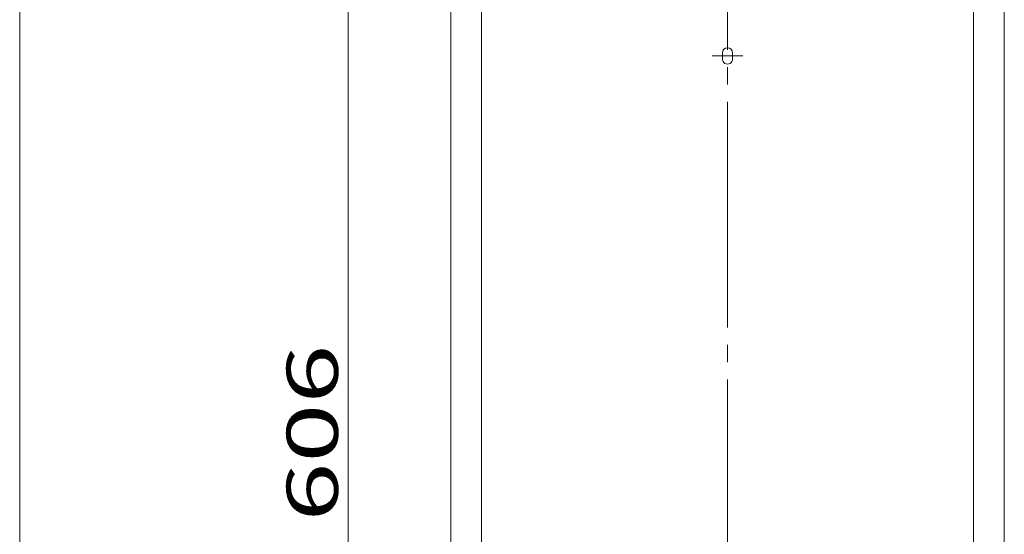
# Model space of a CAD drawing. Units: millimetres. Extents: x -200 to 202, y -132 to 145.
# Drawn here: x -200 to -104, y -50 to 0 of the extents above; entities that cross this region are included whole.
import ezdxf

# ---------------------------------------------------------------- set-up
doc = ezdxf.new("R2010")
doc.units = ezdxf.units.MM
doc.linetypes.add('JWW_CENTERX2', pattern=[27.093333, 22.013333, -1.693333, 1.693333, -1.693333])
for name, color, linetype in [('_0-1_', 7, 'Continuous'), ('_0-3_', 7, 'Continuous'), ('_0-4_', 7, 'Continuous'), ('_0-f_', 7, 'Continuous')]:
    doc.layers.add(name, color=color, linetype=linetype)
doc.styles.add('ＭＳ ゴシック', font='txt', dxfattribs={"height": 1})

msp = doc.modelspace()

# ---------------------------------------------------------------- linework, layer by layer
at = {"layer": '_0-1_', "color": 7, "linetype": 'JWW_CENTERX2', "lineweight": 5}
for p, q in [((-130.564, 46.456), (-130.564, -114.044)), ((-132.064, -3.244), (-129.064, -3.244))]:
    msp.add_line(p, q, dxfattribs=at)
at = {"layer": '_0-1_', "color": 7, "linetype": 'Continuous', "lineweight": 5}
msp.add_line((-167.564, 39.956), (-167.564, -108.044), dxfattribs=at)
at = {"layer": '_0-3_', "color": 2, "linetype": 'Continuous', "lineweight": 5}
for p, q in [((-131.064, -2.944), (-131.064, -3.544)), ((-130.064, -3.544), (-130.064, -2.944)), ((-130.564, -4.044), (-130.564, -4.044))]:
    msp.add_line(p, q, dxfattribs=at)
for centre, start, end in [((-130.564, -2.944), 0.00142, 179.99858), ((-130.564, -3.544), 179.99858, 0.00142)]:
    msp.add_arc(centre, 0.5, start, end, dxfattribs=at)
at = {"layer": '_0-4_', "color": 6, "linetype": 'Continuous', "lineweight": 5}
for p, q in [((-157.564, 39.956), (-157.564, -108.044)), ((-103.564, -108.044), (-103.564, 39.956)), ((-154.564, 36.956), (-154.564, -105.044)), ((-106.564, -105.044), (-106.564, 36.956))]:
    msp.add_line(p, q, dxfattribs=at)
at = {"layer": '_0-f_', "color": 7, "linetype": 'Continuous', "lineweight": 5}
msp.add_line((-199.605, 145.303), (-199.605, -131.697), dxfattribs=at)

# ---------------------------------------------------------------- texts
at = {"layer": '_0-1_', "color": 7, "linetype": 'Continuous', "lineweight": 5, "style": 'ＭＳ ゴシック', "width": 1.520389}
msp.add_text('606', height=4.9987, rotation=90, dxfattribs=at).set_placement((-168.564, -48.694))

doc.saveas('drawing.dxf')
